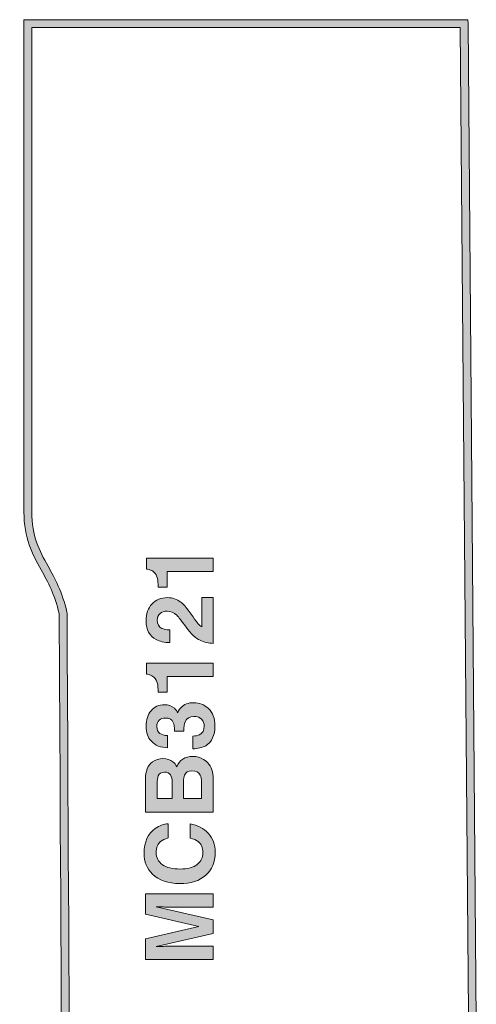
# Model space of a CAD drawing. Units: inches. Extents: x 2.83 to 4.4, y 0.53 to 4.
# Drawn here: x 2.83 to 3.64, y 2.27 to 4 of the extents above; entities that cross this region are included whole.
import ezdxf

# ---------------------------------------------------------------- set-up
doc = ezdxf.new("R2010")
doc.units = ezdxf.units.IN
doc.header["$MEASUREMENT"] = 0
doc.layers.add('Layer 1', color=7, linetype='Continuous')

# ---------------------------------------------------------------- blocks, each defined once
blk = doc.blocks.new('block 3')
at = {"layer": 'Layer 1', "true_color": 0x231f20}
h = blk.add_hatch(color=250, dxfattribs=at)
h.dxf.hatch_style = 2
edge = h.paths.add_edge_path()
edge.add_spline(control_points=[(3.0532, 2.4256), (3.0532, 2.4256), (3.0532, 2.4617), (3.0532, 2.4617), (3.0532, 2.4617), (3.1732, 2.4617), (3.1732, 2.4617), (3.1732, 2.4617), (3.1732, 2.4383), (3.1732, 2.4383), (3.1732, 2.4383), (3.092, 2.4383), (3.092, 2.4383), (3.0897, 2.4383), (3.0864, 2.4384), (3.0822, 2.4384), (3.078, 2.4385), (3.0748, 2.4385), (3.0725, 2.4385), (3.0725, 2.4385), (3.1732, 2.4158), (3.1732, 2.4158), (3.1732, 2.4158), (3.1732, 2.3914), (3.1732, 2.3914), (3.1732, 2.3914), (3.0725, 2.3688), (3.0725, 2.3688), (3.0748, 2.3688), (3.078, 2.3689), (3.0822, 2.3689), (3.0864, 2.369), (3.0897, 2.369), (3.092, 2.369), (3.092, 2.369), (3.1732, 2.369), (3.1732, 2.369), (3.1732, 2.369), (3.1732, 2.3456), (3.1732, 2.3456), (3.1732, 2.3456), (3.0532, 2.3456), (3.0532, 2.3456), (3.0532, 2.3456), (3.0532, 2.3821), (3.0532, 2.3821), (3.0532, 2.3821), (3.1475, 2.404), (3.1475, 2.404), (3.1475, 2.404), (3.0532, 2.4256), (3.0532, 2.4256)], knot_values=[0, 0, 0, 0, 1, 1, 1, 2, 2, 2, 3, 3, 3, 4, 4, 4, 5, 5, 5, 6, 6, 6, 7, 7, 7, 8, 8, 8, 9, 9, 9, 10, 10, 10, 11, 11, 11, 12, 12, 12, 13, 13, 13, 14, 14, 14, 15, 15, 15, 16, 16, 16, 17, 17, 17, 17], degree=3, periodic=1)
at = {"layer": 'Layer 1', "lineweight": 0}
blk.add_open_spline([(3.0532, 2.4256), (3.0532, 2.4256), (3.0532, 2.4617), (3.0532, 2.4617), (3.0532, 2.4617), (3.1732, 2.4617), (3.1732, 2.4617), (3.1732, 2.4617), (3.1732, 2.4383), (3.1732, 2.4383), (3.1732, 2.4383), (3.092, 2.4383), (3.092, 2.4383), (3.0897, 2.4383), (3.0864, 2.4384), (3.0822, 2.4384), (3.078, 2.4385), (3.0748, 2.4385), (3.0725, 2.4385), (3.0725, 2.4385), (3.1732, 2.4158), (3.1732, 2.4158), (3.1732, 2.4158), (3.1732, 2.3914), (3.1732, 2.3914), (3.1732, 2.3914), (3.0725, 2.3688), (3.0725, 2.3688), (3.0748, 2.3688), (3.078, 2.3689), (3.0822, 2.3689), (3.0864, 2.369), (3.0897, 2.369), (3.092, 2.369), (3.092, 2.369), (3.1732, 2.369), (3.1732, 2.369), (3.1732, 2.369), (3.1732, 2.3456), (3.1732, 2.3456), (3.1732, 2.3456), (3.0532, 2.3456), (3.0532, 2.3456), (3.0532, 2.3456), (3.0532, 2.3821), (3.0532, 2.3821), (3.0532, 2.3821), (3.1475, 2.404), (3.1475, 2.404), (3.1475, 2.404), (3.0532, 2.4256), (3.0532, 2.4256)], degree=3, knots=[0, 0, 0, 0, 1, 1, 1, 2, 2, 2, 3, 3, 3, 4, 4, 4, 5, 5, 5, 6, 6, 6, 7, 7, 7, 8, 8, 8, 9, 9, 9, 10, 10, 10, 11, 11, 11, 12, 12, 12, 13, 13, 13, 14, 14, 14, 15, 15, 15, 16, 16, 16, 17, 17, 17, 17], dxfattribs=at)
blk = doc.blocks.new('block 4')
at = {"layer": 'Layer 1', "true_color": 0x231f20}
h = blk.add_hatch(color=250, dxfattribs=at)
h.dxf.hatch_style = 2
edge = h.paths.add_edge_path()
edge.add_spline(control_points=[(3.0658, 2.4964), (3.0559, 2.506), (3.051, 2.5183), (3.051, 2.5332), (3.051, 2.5532), (3.0576, 2.5678), (3.0708, 2.577), (3.0782, 2.5821), (3.0857, 2.5849), (3.0932, 2.5852), (3.0932, 2.5852), (3.0932, 2.5602), (3.0932, 2.5602), (3.0874, 2.5586), (3.0831, 2.5565), (3.0802, 2.554), (3.075, 2.5496), (3.0724, 2.5429), (3.0724, 2.5342), (3.0724, 2.5253), (3.076, 2.5182), (3.0834, 2.513), (3.0907, 2.5079), (3.1011, 2.5053), (3.1146, 2.5053), (3.128, 2.5053), (3.1381, 2.5081), (3.1448, 2.5135), (3.1515, 2.5189), (3.1549, 2.5258), (3.1549, 2.5342), (3.1549, 2.5428), (3.152, 2.5494), (3.1462, 2.5539), (3.1431, 2.5564), (3.1385, 2.5585), (3.1323, 2.5601), (3.1323, 2.5601), (3.1323, 2.585), (3.1323, 2.585), (3.1454, 2.5828), (3.156, 2.5774), (3.1642, 2.5685), (3.1724, 2.5597), (3.1765, 2.5484), (3.1765, 2.5346), (3.1765, 2.5175), (3.171, 2.5041), (3.1599, 2.4943), (3.1488, 2.4846), (3.1335, 2.4797), (3.1142, 2.4797), (3.0932, 2.4797), (3.0771, 2.4852), (3.0658, 2.4964)], knot_values=[0, 0, 0, 0, 0.013889, 0.013889, 0.013889, 0.027778, 0.027778, 0.027778, 0.041667, 0.041667, 0.041667, 0.055556, 0.055556, 0.055556, 0.069444, 0.069444, 0.069444, 0.083333, 0.083333, 0.083333, 0.097222, 0.097222, 0.097222, 0.111111, 0.111111, 0.111111, 0.125, 0.125, 0.125, 0.138889, 0.138889, 0.138889, 0.152778, 0.152778, 0.152778, 0.166667, 0.166667, 0.166667, 0.180556, 0.180556, 0.180556, 0.194444, 0.194444, 0.194444, 0.208333, 0.208333, 0.208333, 0.222222, 0.222222, 0.222222, 0.236111, 0.236111, 0.236111, 0.25, 0.25, 0.25, 0.25], degree=3, periodic=0)
edge.add_line((3.0658, 2.4964), (3.0658, 2.4964))
at = {"layer": 'Layer 1', "lineweight": 0}
blk.add_open_spline([(3.0658, 2.4964), (3.0559, 2.506), (3.051, 2.5183), (3.051, 2.5332), (3.051, 2.5532), (3.0576, 2.5678), (3.0708, 2.577), (3.0782, 2.5821), (3.0857, 2.5849), (3.0932, 2.5852), (3.0932, 2.5852), (3.0932, 2.5602), (3.0932, 2.5602), (3.0874, 2.5586), (3.0831, 2.5565), (3.0802, 2.554), (3.075, 2.5496), (3.0724, 2.5429), (3.0724, 2.5342), (3.0724, 2.5253), (3.076, 2.5182), (3.0834, 2.513), (3.0907, 2.5079), (3.1011, 2.5053), (3.1146, 2.5053), (3.128, 2.5053), (3.1381, 2.5081), (3.1448, 2.5135), (3.1515, 2.5189), (3.1549, 2.5258), (3.1549, 2.5342), (3.1549, 2.5428), (3.152, 2.5494), (3.1462, 2.5539), (3.1431, 2.5564), (3.1385, 2.5585), (3.1323, 2.5601), (3.1323, 2.5601), (3.1323, 2.585), (3.1323, 2.585), (3.1454, 2.5828), (3.156, 2.5774), (3.1642, 2.5685), (3.1724, 2.5597), (3.1765, 2.5484), (3.1765, 2.5346), (3.1765, 2.5175), (3.171, 2.5041), (3.1599, 2.4943), (3.1488, 2.4846), (3.1335, 2.4797), (3.1142, 2.4797), (3.0932, 2.4797), (3.0771, 2.4852), (3.0658, 2.4964)], degree=3, knots=[0, 0, 0, 0, 1, 1, 1, 2, 2, 2, 3, 3, 3, 4, 4, 4, 5, 5, 5, 6, 6, 6, 7, 7, 7, 8, 8, 8, 9, 9, 9, 10, 10, 10, 11, 11, 11, 12, 12, 12, 13, 13, 13, 14, 14, 14, 15, 15, 15, 16, 16, 16, 17, 17, 17, 18, 18, 18, 18], dxfattribs=at)
blk = doc.blocks.new('block 5')
at = {"layer": 'Layer 1', "true_color": 0x231f20}
h = blk.add_hatch(color=250, dxfattribs=at)
h.dxf.hatch_style = 2
edge = h.paths.add_edge_path()
edge.add_spline(control_points=[(3.0741, 2.6296), (3.0741, 2.6296), (3.1005, 2.6296), (3.1005, 2.6296), (3.1005, 2.6296), (3.1005, 2.6587), (3.1005, 2.6587), (3.1005, 2.664), (3.0995, 2.6682), (3.0975, 2.6714), (3.0956, 2.6747), (3.092, 2.6763), (3.087, 2.6763), (3.0814, 2.6763), (3.0777, 2.6742), (3.0759, 2.6699), (3.0747, 2.6662), (3.0741, 2.6614), (3.0741, 2.6557), (3.0741, 2.6557), (3.0741, 2.6296), (3.0741, 2.6296)], knot_values=[0, 0, 0, 0, 1, 1, 1, 2, 2, 2, 3, 3, 3, 4, 4, 4, 5, 5, 5, 6, 6, 6, 7, 7, 7, 7], degree=3, periodic=1)
edge = h.paths.add_edge_path()
edge.add_spline(control_points=[(3.1204, 2.6296), (3.1204, 2.6296), (3.1523, 2.6296), (3.1523, 2.6296), (3.1523, 2.6296), (3.1523, 2.6587), (3.1523, 2.6587), (3.1523, 2.6639), (3.1516, 2.668), (3.1502, 2.6709), (3.1476, 2.6761), (3.1426, 2.6787), (3.1352, 2.6787), (3.129, 2.6787), (3.1247, 2.6762), (3.1224, 2.6711), (3.1211, 2.6683), (3.1204, 2.6643), (3.1204, 2.6591), (3.1204, 2.6591), (3.1204, 2.6296), (3.1204, 2.6296)], knot_values=[0, 0, 0, 0, 1, 1, 1, 2, 2, 2, 3, 3, 3, 4, 4, 4, 5, 5, 5, 6, 6, 6, 7, 7, 7, 7], degree=3, periodic=1)
edge = h.paths.add_edge_path()
edge.add_spline(control_points=[(3.066, 2.6947), (3.0711, 2.6984), (3.0772, 2.7002), (3.0843, 2.7002), (3.0916, 2.7002), (3.0975, 2.6984), (3.102, 2.6947), (3.1045, 2.6926), (3.1068, 2.6896), (3.1088, 2.6855), (3.111, 2.6917), (3.1146, 2.6963), (3.1194, 2.6994), (3.1242, 2.7025), (3.1301, 2.704), (3.137, 2.704), (3.1441, 2.704), (3.1504, 2.7023), (3.1561, 2.6987), (3.1598, 2.6965), (3.163, 2.6936), (3.1655, 2.6902), (3.1685, 2.6864), (3.1705, 2.6819), (3.1716, 2.6767), (3.1726, 2.6715), (3.1732, 2.6658), (3.1732, 2.6597), (3.1732, 2.6597), (3.1732, 2.6057), (3.1732, 2.6057), (3.1732, 2.6057), (3.0532, 2.6057), (3.0532, 2.6057), (3.0532, 2.6057), (3.0532, 2.6636), (3.0532, 2.6636), (3.0534, 2.6782), (3.0577, 2.6886), (3.066, 2.6947)], knot_values=[0, 0, 0, 0, 0.013889, 0.013889, 0.013889, 0.027778, 0.027778, 0.027778, 0.041667, 0.041667, 0.041667, 0.055556, 0.055556, 0.055556, 0.069444, 0.069444, 0.069444, 0.083333, 0.083333, 0.083333, 0.097222, 0.097222, 0.097222, 0.111111, 0.111111, 0.111111, 0.125, 0.125, 0.125, 0.138889, 0.138889, 0.138889, 0.152778, 0.152778, 0.152778, 0.166667, 0.166667, 0.166667, 0.180556, 0.180556, 0.180556, 0.180556], degree=3, periodic=0)
edge.add_line((3.066, 2.6947), (3.066, 2.6947))
at = {"layer": 'Layer 1', "lineweight": 0}
for points, knots in [([(3.066, 2.6947), (3.0711, 2.6984), (3.0772, 2.7002), (3.0843, 2.7002), (3.0916, 2.7002), (3.0975, 2.6984), (3.102, 2.6947), (3.1045, 2.6926), (3.1068, 2.6896), (3.1088, 2.6855), (3.111, 2.6917), (3.1146, 2.6963), (3.1194, 2.6994), (3.1242, 2.7025), (3.1301, 2.704), (3.137, 2.704), (3.1441, 2.704), (3.1504, 2.7023), (3.1561, 2.6987), (3.1598, 2.6965), (3.163, 2.6936), (3.1655, 2.6902), (3.1685, 2.6864), (3.1705, 2.6819), (3.1716, 2.6767), (3.1726, 2.6715), (3.1732, 2.6658), (3.1732, 2.6597), (3.1732, 2.6597), (3.1732, 2.6057), (3.1732, 2.6057), (3.1732, 2.6057), (3.0532, 2.6057), (3.0532, 2.6057), (3.0532, 2.6057), (3.0532, 2.6636), (3.0532, 2.6636), (3.0534, 2.6782), (3.0577, 2.6886), (3.066, 2.6947)], [0, 0, 0, 0, 1, 1, 1, 2, 2, 2, 3, 3, 3, 4, 4, 4, 5, 5, 5, 6, 6, 6, 7, 7, 7, 8, 8, 8, 9, 9, 9, 10, 10, 10, 11, 11, 11, 12, 12, 12, 13, 13, 13, 13]), ([(3.0741, 2.6296), (3.0741, 2.6296), (3.1005, 2.6296), (3.1005, 2.6296), (3.1005, 2.6296), (3.1005, 2.6587), (3.1005, 2.6587), (3.1005, 2.664), (3.0995, 2.6682), (3.0975, 2.6714), (3.0956, 2.6747), (3.092, 2.6763), (3.087, 2.6763), (3.0814, 2.6763), (3.0777, 2.6742), (3.0759, 2.6699), (3.0747, 2.6662), (3.0741, 2.6614), (3.0741, 2.6557), (3.0741, 2.6557), (3.0741, 2.6296), (3.0741, 2.6296)], [0, 0, 0, 0, 1, 1, 1, 2, 2, 2, 3, 3, 3, 4, 4, 4, 5, 5, 5, 6, 6, 6, 7, 7, 7, 7]), ([(3.1204, 2.6296), (3.1204, 2.6296), (3.1523, 2.6296), (3.1523, 2.6296), (3.1523, 2.6296), (3.1523, 2.6587), (3.1523, 2.6587), (3.1523, 2.6639), (3.1516, 2.668), (3.1502, 2.6709), (3.1476, 2.6761), (3.1426, 2.6787), (3.1352, 2.6787), (3.129, 2.6787), (3.1247, 2.6762), (3.1224, 2.6711), (3.1211, 2.6683), (3.1204, 2.6643), (3.1204, 2.6591), (3.1204, 2.6591), (3.1204, 2.6296), (3.1204, 2.6296)], [0, 0, 0, 0, 1, 1, 1, 2, 2, 2, 3, 3, 3, 4, 4, 4, 5, 5, 5, 6, 6, 6, 7, 7, 7, 7])]:
    blk.add_open_spline(points, degree=3, knots=knots, dxfattribs=at)
blk = doc.blocks.new('block 6')
at = {"layer": 'Layer 1', "true_color": 0x231f20}
h = blk.add_hatch(color=250, dxfattribs=at)
h.dxf.hatch_style = 2
edge = h.paths.add_edge_path()
edge.add_spline(control_points=[(3.137, 2.7401), (3.1417, 2.7401), (3.1456, 2.7409), (3.1487, 2.7424), (3.1544, 2.7452), (3.1572, 2.7503), (3.1572, 2.7577), (3.1572, 2.7623), (3.1557, 2.7662), (3.1525, 2.7696), (3.1494, 2.773), (3.1449, 2.7747), (3.1391, 2.7747), (3.1313, 2.7747), (3.1261, 2.7716), (3.1235, 2.7653), (3.1221, 2.7617), (3.1213, 2.7561), (3.1213, 2.7484), (3.1213, 2.7484), (3.1047, 2.7484), (3.1047, 2.7484), (3.1046, 2.7559), (3.1039, 2.7612), (3.1025, 2.7641), (3.1003, 2.7693), (3.0956, 2.7718), (3.0887, 2.7718), (3.0842, 2.7718), (3.0805, 2.7705), (3.0777, 2.7679), (3.0749, 2.7653), (3.0735, 2.7616), (3.0735, 2.7568), (3.0735, 2.7514), (3.0752, 2.7473), (3.0787, 2.7448), (3.0822, 2.7422), (3.0868, 2.741), (3.0926, 2.7411), (3.0926, 2.7411), (3.0926, 2.7194), (3.0926, 2.7194), (3.0868, 2.7196), (3.0812, 2.7206), (3.0759, 2.7224), (3.0713, 2.7243), (3.0671, 2.7273), (3.0632, 2.7314), (3.0604, 2.7344), (3.0583, 2.738), (3.0568, 2.7422), (3.0553, 2.7464), (3.0546, 2.7515), (3.0546, 2.7576), (3.0546, 2.7688), (3.0575, 2.7779), (3.0634, 2.7848), (3.0692, 2.7917), (3.077, 2.7952), (3.0868, 2.7952), (3.0938, 2.7952), (3.0996, 2.7931), (3.1044, 2.789), (3.1074, 2.7864), (3.1094, 2.7837), (3.1105, 2.7809), (3.1105, 2.783), (3.1123, 2.786), (3.116, 2.79), (3.1214, 2.7959), (3.1289, 2.7989), (3.1384, 2.7989), (3.1484, 2.7989), (3.1572, 2.7954), (3.1648, 2.7885), (3.1723, 2.7816), (3.1761, 2.7713), (3.1761, 2.7578), (3.1761, 2.7411), (3.1707, 2.7295), (3.1598, 2.723), (3.154, 2.7196), (3.1463, 2.7177), (3.137, 2.7173), (3.137, 2.7173), (3.137, 2.7401), (3.137, 2.7401)], knot_values=[0, 0, 0, 0, 1, 1, 1, 2, 2, 2, 3, 3, 3, 4, 4, 4, 5, 5, 5, 6, 6, 6, 7, 7, 7, 8, 8, 8, 9, 9, 9, 10, 10, 10, 11, 11, 11, 12, 12, 12, 13, 13, 13, 14, 14, 14, 15, 15, 15, 16, 16, 16, 17, 17, 17, 18, 18, 18, 19, 19, 19, 20, 20, 20, 21, 21, 21, 22, 22, 22, 23, 23, 23, 24, 24, 24, 25, 25, 25, 26, 26, 26, 27, 27, 27, 28, 28, 28, 29, 29, 29, 29], degree=3, periodic=1)
at = {"layer": 'Layer 1', "lineweight": 0}
blk.add_open_spline([(3.137, 2.7401), (3.1417, 2.7401), (3.1456, 2.7409), (3.1487, 2.7424), (3.1544, 2.7452), (3.1572, 2.7503), (3.1572, 2.7577), (3.1572, 2.7623), (3.1557, 2.7662), (3.1525, 2.7696), (3.1494, 2.773), (3.1449, 2.7747), (3.1391, 2.7747), (3.1313, 2.7747), (3.1261, 2.7716), (3.1235, 2.7653), (3.1221, 2.7617), (3.1213, 2.7561), (3.1213, 2.7484), (3.1213, 2.7484), (3.1047, 2.7484), (3.1047, 2.7484), (3.1046, 2.7559), (3.1039, 2.7612), (3.1025, 2.7641), (3.1003, 2.7693), (3.0956, 2.7718), (3.0887, 2.7718), (3.0842, 2.7718), (3.0805, 2.7705), (3.0777, 2.7679), (3.0749, 2.7653), (3.0735, 2.7616), (3.0735, 2.7568), (3.0735, 2.7514), (3.0752, 2.7473), (3.0787, 2.7448), (3.0822, 2.7422), (3.0868, 2.741), (3.0926, 2.7411), (3.0926, 2.7411), (3.0926, 2.7194), (3.0926, 2.7194), (3.0868, 2.7196), (3.0812, 2.7206), (3.0759, 2.7224), (3.0713, 2.7243), (3.0671, 2.7273), (3.0632, 2.7314), (3.0604, 2.7344), (3.0583, 2.738), (3.0568, 2.7422), (3.0553, 2.7464), (3.0546, 2.7515), (3.0546, 2.7576), (3.0546, 2.7688), (3.0575, 2.7779), (3.0634, 2.7848), (3.0692, 2.7917), (3.077, 2.7952), (3.0868, 2.7952), (3.0938, 2.7952), (3.0996, 2.7931), (3.1044, 2.789), (3.1074, 2.7864), (3.1094, 2.7837), (3.1105, 2.7809), (3.1105, 2.783), (3.1123, 2.786), (3.116, 2.79), (3.1214, 2.7959), (3.1289, 2.7989), (3.1384, 2.7989), (3.1484, 2.7989), (3.1572, 2.7954), (3.1648, 2.7885), (3.1723, 2.7816), (3.1761, 2.7713), (3.1761, 2.7578), (3.1761, 2.7411), (3.1707, 2.7295), (3.1598, 2.723), (3.154, 2.7196), (3.1463, 2.7177), (3.137, 2.7173), (3.137, 2.7173), (3.137, 2.7401), (3.137, 2.7401)], degree=3, knots=[0, 0, 0, 0, 1, 1, 1, 2, 2, 2, 3, 3, 3, 4, 4, 4, 5, 5, 5, 6, 6, 6, 7, 7, 7, 8, 8, 8, 9, 9, 9, 10, 10, 10, 11, 11, 11, 12, 12, 12, 13, 13, 13, 14, 14, 14, 15, 15, 15, 16, 16, 16, 17, 17, 17, 18, 18, 18, 19, 19, 19, 20, 20, 20, 21, 21, 21, 22, 22, 22, 23, 23, 23, 24, 24, 24, 25, 25, 25, 26, 26, 26, 27, 27, 27, 28, 28, 28, 29, 29, 29, 29], dxfattribs=at)
blk = doc.blocks.new('block 7')
at = {"layer": 'Layer 1', "true_color": 0x231f20}
h = blk.add_hatch(color=250, dxfattribs=at)
h.dxf.hatch_style = 2
edge = h.paths.add_edge_path()
edge.add_spline(control_points=[(3.0918, 2.8172), (3.0918, 2.8172), (3.076, 2.8172), (3.076, 2.8172), (3.0757, 2.8245), (3.0752, 2.8296), (3.0745, 2.8325), (3.0735, 2.8372), (3.0715, 2.841), (3.0684, 2.8439), (3.0662, 2.8459), (3.0634, 2.8474), (3.0599, 2.8484), (3.0578, 2.849), (3.0562, 2.8493), (3.0552, 2.8493), (3.0552, 2.8493), (3.0552, 2.8687), (3.0552, 2.8687), (3.0552, 2.8687), (3.1732, 2.8687), (3.1732, 2.8687), (3.1732, 2.8687), (3.1732, 2.8449), (3.1732, 2.8449), (3.1732, 2.8449), (3.0918, 2.8449), (3.0918, 2.8449), (3.0918, 2.8449), (3.0918, 2.8172), (3.0918, 2.8172)], knot_values=[0, 0, 0, 0, 1, 1, 1, 2, 2, 2, 3, 3, 3, 4, 4, 4, 5, 5, 5, 6, 6, 6, 7, 7, 7, 8, 8, 8, 9, 9, 9, 10, 10, 10, 10], degree=3, periodic=1)
at = {"layer": 'Layer 1', "lineweight": 0}
blk.add_open_spline([(3.0918, 2.8172), (3.0918, 2.8172), (3.076, 2.8172), (3.076, 2.8172), (3.0757, 2.8245), (3.0752, 2.8296), (3.0745, 2.8325), (3.0735, 2.8372), (3.0715, 2.841), (3.0684, 2.8439), (3.0662, 2.8459), (3.0634, 2.8474), (3.0599, 2.8484), (3.0578, 2.849), (3.0562, 2.8493), (3.0552, 2.8493), (3.0552, 2.8493), (3.0552, 2.8687), (3.0552, 2.8687), (3.0552, 2.8687), (3.1732, 2.8687), (3.1732, 2.8687), (3.1732, 2.8687), (3.1732, 2.8449), (3.1732, 2.8449), (3.1732, 2.8449), (3.0918, 2.8449), (3.0918, 2.8449), (3.0918, 2.8449), (3.0918, 2.8172), (3.0918, 2.8172)], degree=3, knots=[0, 0, 0, 0, 1, 1, 1, 2, 2, 2, 3, 3, 3, 4, 4, 4, 5, 5, 5, 6, 6, 6, 7, 7, 7, 8, 8, 8, 9, 9, 9, 10, 10, 10, 10], dxfattribs=at)
blk = doc.blocks.new('block 8')
at = {"layer": 'Layer 1', "true_color": 0x231f20}
h = blk.add_hatch(color=250, dxfattribs=at)
h.dxf.hatch_style = 2
edge = h.paths.add_edge_path()
edge.add_spline(control_points=[(3.15, 2.909), (3.1421, 2.9123), (3.1338, 2.9201), (3.125, 2.9324), (3.1173, 2.9431), (3.1119, 2.95), (3.1086, 2.9532), (3.1034, 2.958), (3.0978, 2.9604), (3.0916, 2.9604), (3.0866, 2.9604), (3.0825, 2.959), (3.0792, 2.9562), (3.0759, 2.9535), (3.0742, 2.9495), (3.0742, 2.9444), (3.0742, 2.9373), (3.0768, 2.9325), (3.0821, 2.93), (3.0852, 2.9285), (3.09, 2.9276), (3.0966, 2.9274), (3.0966, 2.9274), (3.0966, 2.9048), (3.0966, 2.9048), (3.0866, 2.9052), (3.0785, 2.907), (3.0723, 2.9103), (3.0605, 2.9165), (3.0546, 2.9275), (3.0546, 2.9433), (3.0546, 2.9558), (3.0581, 2.9657), (3.065, 2.9731), (3.0719, 2.9805), (3.0811, 2.9842), (3.0924, 2.9842), (3.1012, 2.9842), (3.1089, 2.9816), (3.1157, 2.9763), (3.1202, 2.9729), (3.1252, 2.9673), (3.1308, 2.9595), (3.1308, 2.9595), (3.1374, 2.9502), (3.1374, 2.9502), (3.1415, 2.9443), (3.1445, 2.9404), (3.1463, 2.9382), (3.1482, 2.9361), (3.1503, 2.9343), (3.1527, 2.9328), (3.1527, 2.9328), (3.1527, 2.9843), (3.1527, 2.9843), (3.1527, 2.9843), (3.1732, 2.9843), (3.1732, 2.9843), (3.1732, 2.9843), (3.1732, 2.9035), (3.1732, 2.9035), (3.1647, 2.9037), (3.157, 2.9055), (3.15, 2.909)], knot_values=[0, 0, 0, 0, 0.013889, 0.013889, 0.013889, 0.027778, 0.027778, 0.027778, 0.041667, 0.041667, 0.041667, 0.055556, 0.055556, 0.055556, 0.069444, 0.069444, 0.069444, 0.083333, 0.083333, 0.083333, 0.097222, 0.097222, 0.097222, 0.111111, 0.111111, 0.111111, 0.125, 0.125, 0.125, 0.138889, 0.138889, 0.138889, 0.152778, 0.152778, 0.152778, 0.166667, 0.166667, 0.166667, 0.180556, 0.180556, 0.180556, 0.194444, 0.194444, 0.194444, 0.208333, 0.208333, 0.208333, 0.222222, 0.222222, 0.222222, 0.236111, 0.236111, 0.236111, 0.25, 0.25, 0.25, 0.263889, 0.263889, 0.263889, 0.277778, 0.277778, 0.277778, 0.291667, 0.291667, 0.291667, 0.291667], degree=3, periodic=0)
edge.add_line((3.15, 2.909), (3.15, 2.909))
at = {"layer": 'Layer 1', "lineweight": 0}
blk.add_open_spline([(3.15, 2.909), (3.1421, 2.9123), (3.1338, 2.9201), (3.125, 2.9324), (3.1173, 2.9431), (3.1119, 2.95), (3.1086, 2.9532), (3.1034, 2.958), (3.0978, 2.9604), (3.0916, 2.9604), (3.0866, 2.9604), (3.0825, 2.959), (3.0792, 2.9562), (3.0759, 2.9535), (3.0742, 2.9495), (3.0742, 2.9444), (3.0742, 2.9373), (3.0768, 2.9325), (3.0821, 2.93), (3.0852, 2.9285), (3.09, 2.9276), (3.0966, 2.9274), (3.0966, 2.9274), (3.0966, 2.9048), (3.0966, 2.9048), (3.0866, 2.9052), (3.0785, 2.907), (3.0723, 2.9103), (3.0605, 2.9165), (3.0546, 2.9275), (3.0546, 2.9433), (3.0546, 2.9558), (3.0581, 2.9657), (3.065, 2.9731), (3.0719, 2.9805), (3.0811, 2.9842), (3.0924, 2.9842), (3.1012, 2.9842), (3.1089, 2.9816), (3.1157, 2.9763), (3.1202, 2.9729), (3.1252, 2.9673), (3.1308, 2.9595), (3.1308, 2.9595), (3.1374, 2.9502), (3.1374, 2.9502), (3.1415, 2.9443), (3.1445, 2.9404), (3.1463, 2.9382), (3.1482, 2.9361), (3.1503, 2.9343), (3.1527, 2.9328), (3.1527, 2.9328), (3.1527, 2.9843), (3.1527, 2.9843), (3.1527, 2.9843), (3.1732, 2.9843), (3.1732, 2.9843), (3.1732, 2.9843), (3.1732, 2.9035), (3.1732, 2.9035), (3.1647, 2.9037), (3.157, 2.9055), (3.15, 2.909)], degree=3, knots=[0, 0, 0, 0, 1, 1, 1, 2, 2, 2, 3, 3, 3, 4, 4, 4, 5, 5, 5, 6, 6, 6, 7, 7, 7, 8, 8, 8, 9, 9, 9, 10, 10, 10, 11, 11, 11, 12, 12, 12, 13, 13, 13, 14, 14, 14, 15, 15, 15, 16, 16, 16, 17, 17, 17, 18, 18, 18, 19, 19, 19, 20, 20, 20, 21, 21, 21, 21], dxfattribs=at)
blk = doc.blocks.new('block 9')
at = {"layer": 'Layer 1', "true_color": 0x231f20}
h = blk.add_hatch(color=250, dxfattribs=at)
h.dxf.hatch_style = 2
edge = h.paths.add_edge_path()
edge.add_spline(control_points=[(3.0918, 3.0025), (3.0918, 3.0025), (3.076, 3.0025), (3.076, 3.0025), (3.0757, 3.0099), (3.0752, 3.015), (3.0745, 3.0179), (3.0735, 3.0225), (3.0715, 3.0263), (3.0684, 3.0293), (3.0662, 3.0313), (3.0634, 3.0328), (3.0599, 3.0338), (3.0578, 3.0344), (3.0562, 3.0347), (3.0552, 3.0347), (3.0552, 3.0347), (3.0552, 3.0541), (3.0552, 3.0541), (3.0552, 3.0541), (3.1732, 3.0541), (3.1732, 3.0541), (3.1732, 3.0541), (3.1732, 3.0303), (3.1732, 3.0303), (3.1732, 3.0303), (3.0918, 3.0303), (3.0918, 3.0303), (3.0918, 3.0303), (3.0918, 3.0025), (3.0918, 3.0025)], knot_values=[0, 0, 0, 0, 1, 1, 1, 2, 2, 2, 3, 3, 3, 4, 4, 4, 5, 5, 5, 6, 6, 6, 7, 7, 7, 8, 8, 8, 9, 9, 9, 10, 10, 10, 10], degree=3, periodic=1)
at = {"layer": 'Layer 1', "lineweight": 0}
blk.add_open_spline([(3.0918, 3.0025), (3.0918, 3.0025), (3.076, 3.0025), (3.076, 3.0025), (3.0757, 3.0099), (3.0752, 3.015), (3.0745, 3.0179), (3.0735, 3.0225), (3.0715, 3.0263), (3.0684, 3.0293), (3.0662, 3.0313), (3.0634, 3.0328), (3.0599, 3.0338), (3.0578, 3.0344), (3.0562, 3.0347), (3.0552, 3.0347), (3.0552, 3.0347), (3.0552, 3.0541), (3.0552, 3.0541), (3.0552, 3.0541), (3.1732, 3.0541), (3.1732, 3.0541), (3.1732, 3.0541), (3.1732, 3.0303), (3.1732, 3.0303), (3.1732, 3.0303), (3.0918, 3.0303), (3.0918, 3.0303), (3.0918, 3.0303), (3.0918, 3.0025), (3.0918, 3.0025)], degree=3, knots=[0, 0, 0, 0, 1, 1, 1, 2, 2, 2, 3, 3, 3, 4, 4, 4, 5, 5, 5, 6, 6, 6, 7, 7, 7, 8, 8, 8, 9, 9, 9, 10, 10, 10, 10], dxfattribs=at)
blk = doc.blocks.new('block 10')
at = {"layer": 'Layer 1', "true_color": 0x231f20}
h = blk.add_hatch(color=250, dxfattribs=at)
h.dxf.hatch_style = 2
edge = h.paths.add_edge_path()
edge.add_spline(control_points=[(3.0837, 0.5293), (3.0837, 0.5293), (2.8387, 0.5293), (2.8387, 0.5293), (2.8387, 0.5293), (2.8387, 1.2637), (2.8387, 1.2637), (2.8387, 1.2736), (2.8379, 1.2874), (2.8371, 1.3034), (2.8344, 1.3513), (2.8312, 1.4111), (2.8442, 1.4334), (2.8469, 1.4379), (2.8503, 1.4433), (2.8543, 1.4495), (2.8744, 1.4808), (2.908, 1.5331), (2.908, 1.5893), (2.908, 1.6367), (2.9012, 2.9179), (2.901, 2.9563), (2.8932, 2.9896), (2.8811, 3.0117), (2.8693, 3.0331), (2.8535, 3.0616), (2.8387, 3.0885), (2.8387, 3.1357), (2.8387, 3.1357), (2.8387, 4.0041), (2.8387, 4.0041), (2.8387, 4.0041), (3.623, 4.0041), (3.623, 4.0041), (3.623, 4.0041), (3.6231, 3.9972), (3.6231, 3.9972), (3.6231, 3.9972), (3.6378, 2.2359), (3.6378, 2.2359), (3.6378, 2.2359), (3.5084, 2.2359), (3.5084, 2.2359), (3.5084, 2.2359), (3.5084, 0.983), (3.5084, 0.983), (3.5084, 0.983), (3.5027, 0.982), (3.5027, 0.982), (3.0771, 0.9077), (3.0834, 0.5401), (3.0835, 0.5364), (3.0835, 0.5364), (3.0837, 0.5293), (3.0837, 0.5293)], knot_values=[0, 0, 0, 0, 1, 1, 1, 2, 2, 2, 3, 3, 3, 4, 4, 4, 5, 5, 5, 6, 6, 6, 7, 7, 7, 8, 8, 8, 9, 9, 9, 10, 10, 10, 11, 11, 11, 12, 12, 12, 13, 13, 13, 14, 14, 14, 15, 15, 15, 16, 16, 16, 17, 17, 17, 18, 18, 18, 18], degree=3, periodic=1)
edge = h.paths.add_edge_path()
edge.add_spline(control_points=[(2.8526, 0.5432), (2.8526, 0.5432), (3.0697, 0.5432), (3.0697, 0.5432), (3.0711, 0.5958), (3.0961, 0.922), (3.4945, 0.9947), (3.4945, 0.9947), (3.4945, 2.2497), (3.4945, 2.2497), (3.4945, 2.2497), (3.6238, 2.2497), (3.6238, 2.2497), (3.6238, 2.2497), (3.6093, 3.9902), (3.6093, 3.9902), (3.6093, 3.9902), (2.8526, 3.9902), (2.8526, 3.9902), (2.8526, 3.9902), (2.8526, 3.1357), (2.8526, 3.1357), (2.8526, 3.0921), (2.8659, 3.0679), (2.8814, 3.0398), (2.8932, 3.0185), (2.9065, 2.9943), (2.9147, 2.9587), (2.9147, 2.9587), (2.9149, 2.9572), (2.9149, 2.9572), (2.915, 2.944), (2.9218, 1.6372), (2.9218, 1.5893), (2.9218, 1.529), (2.8869, 1.4746), (2.866, 1.442), (2.8622, 1.436), (2.8588, 1.4308), (2.8562, 1.4264), (2.8453, 1.4076), (2.8487, 1.3454), (2.8509, 1.3041), (2.8518, 1.288), (2.8526, 1.274), (2.8526, 1.2637), (2.8526, 1.2637), (2.8526, 0.5432), (2.8526, 0.5432)], knot_values=[0, 0, 0, 0, 1, 1, 1, 2, 2, 2, 3, 3, 3, 4, 4, 4, 5, 5, 5, 6, 6, 6, 7, 7, 7, 8, 8, 8, 9, 9, 9, 10, 10, 10, 11, 11, 11, 12, 12, 12, 13, 13, 13, 14, 14, 14, 15, 15, 15, 16, 16, 16, 16], degree=3, periodic=1)
at = {"layer": 'Layer 1', "lineweight": 0}
for points, knots in [([(3.0837, 0.5293), (3.0837, 0.5293), (2.8387, 0.5293), (2.8387, 0.5293), (2.8387, 0.5293), (2.8387, 1.2637), (2.8387, 1.2637), (2.8387, 1.2736), (2.8379, 1.2874), (2.8371, 1.3034), (2.8344, 1.3513), (2.8312, 1.4111), (2.8442, 1.4334), (2.8469, 1.4379), (2.8503, 1.4433), (2.8543, 1.4495), (2.8744, 1.4808), (2.908, 1.5331), (2.908, 1.5893), (2.908, 1.6367), (2.9012, 2.9179), (2.901, 2.9563), (2.8932, 2.9896), (2.8811, 3.0117), (2.8693, 3.0331), (2.8535, 3.0616), (2.8387, 3.0885), (2.8387, 3.1357), (2.8387, 3.1357), (2.8387, 4.0041), (2.8387, 4.0041), (2.8387, 4.0041), (3.623, 4.0041), (3.623, 4.0041), (3.623, 4.0041), (3.6231, 3.9972), (3.6231, 3.9972), (3.6231, 3.9972), (3.6378, 2.2359), (3.6378, 2.2359), (3.6378, 2.2359), (3.5084, 2.2359), (3.5084, 2.2359), (3.5084, 2.2359), (3.5084, 0.983), (3.5084, 0.983), (3.5084, 0.983), (3.5027, 0.982), (3.5027, 0.982), (3.0771, 0.9077), (3.0834, 0.5401), (3.0835, 0.5364), (3.0835, 0.5364), (3.0837, 0.5293), (3.0837, 0.5293)], [0, 0, 0, 0, 1, 1, 1, 2, 2, 2, 3, 3, 3, 4, 4, 4, 5, 5, 5, 6, 6, 6, 7, 7, 7, 8, 8, 8, 9, 9, 9, 10, 10, 10, 11, 11, 11, 12, 12, 12, 13, 13, 13, 14, 14, 14, 15, 15, 15, 16, 16, 16, 17, 17, 17, 18, 18, 18, 18]), ([(2.8526, 0.5432), (2.8526, 0.5432), (3.0697, 0.5432), (3.0697, 0.5432), (3.0711, 0.5958), (3.0961, 0.922), (3.4945, 0.9947), (3.4945, 0.9947), (3.4945, 2.2497), (3.4945, 2.2497), (3.4945, 2.2497), (3.6238, 2.2497), (3.6238, 2.2497), (3.6238, 2.2497), (3.6093, 3.9902), (3.6093, 3.9902), (3.6093, 3.9902), (2.8526, 3.9902), (2.8526, 3.9902), (2.8526, 3.9902), (2.8526, 3.1357), (2.8526, 3.1357), (2.8526, 3.0921), (2.8659, 3.0679), (2.8814, 3.0398), (2.8932, 3.0185), (2.9065, 2.9943), (2.9147, 2.9587), (2.9147, 2.9587), (2.9149, 2.9572), (2.9149, 2.9572), (2.915, 2.944), (2.9218, 1.6372), (2.9218, 1.5893), (2.9218, 1.529), (2.8869, 1.4746), (2.866, 1.442), (2.8622, 1.436), (2.8588, 1.4308), (2.8562, 1.4264), (2.8453, 1.4076), (2.8487, 1.3454), (2.8509, 1.3041), (2.8518, 1.288), (2.8526, 1.274), (2.8526, 1.2637), (2.8526, 1.2637), (2.8526, 0.5432), (2.8526, 0.5432)], [0, 0, 0, 0, 1, 1, 1, 2, 2, 2, 3, 3, 3, 4, 4, 4, 5, 5, 5, 6, 6, 6, 7, 7, 7, 8, 8, 8, 9, 9, 9, 10, 10, 10, 11, 11, 11, 12, 12, 12, 13, 13, 13, 14, 14, 14, 15, 15, 15, 16, 16, 16, 16])]:
    blk.add_open_spline(points, degree=3, knots=knots, dxfattribs=at)
blk = doc.blocks.new('block 2')
at = {"layer": 'Layer 1'}
for name in ['block 10', 'block 9', 'block 8', 'block 7', 'block 6', 'block 5', 'block 4', 'block 3']:
    blk.add_blockref(name, (0, 0), dxfattribs=at)

msp = doc.modelspace()

# ---------------------------------------------------------------- block references
at = {"layer": 'Layer 1'}
msp.add_blockref('block 2', (0, 0), dxfattribs=at)

doc.saveas('drawing.dxf')
